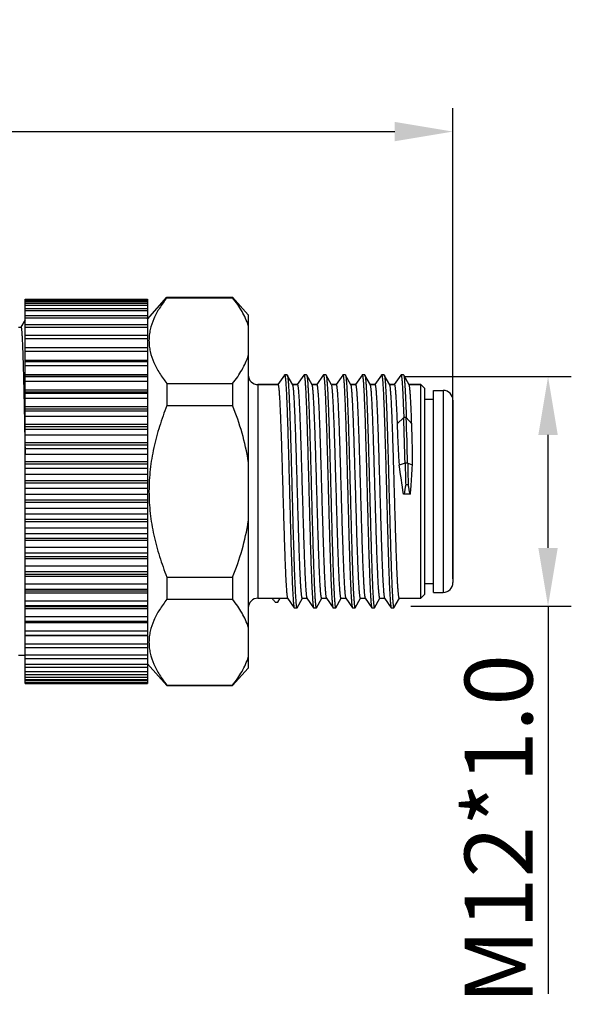
# Model space of a CAD drawing. Units: inches. Extents: x 77 to 374, y 77 to 287.
# Drawn here: x 190 to 219, y 186 to 236 of the extents above; entities that cross this region are included whole.
import ezdxf

# ---------------------------------------------------------------- set-up
doc = ezdxf.new("R2010")
doc.units = ezdxf.units.IN
doc.header["$MEASUREMENT"] = 0
doc.layers.get('0').update_dxf_attribs({"lineweight": 30})
doc.styles.add('Romans字体', font='romans.shx', dxfattribs={"width": 0.75})
doc.dimstyles.new('01', dxfattribs={"dimtxt": 3.5, "dimasz": 3, "dimexe": 1.2, "dimexo": 0.2, "dimgap": 0.8, "dimtad": 1, "dimdec": 1, "dimdsep": 46, "dimtxsty": 'Romans字体', "dimcen": 0, "dimclrd": 1, "dimclre": 6, "dimclrt": 4, "dimazin": 2, "dimtfac": 1, "dimtdec": 1, "dimtofl": 0, "dimtmove": 0, "dimatfit": 3, "dimfxl": 1, "dimtolj": 1, "dimtzin": 0, "dimarcsym": 0})

# ---------------------------------------------------------------- blocks, each defined once
blk = doc.blocks.new('*D27')
at = {"color": 6, "linetype": 'Continuous', "lineweight": -2}
for p, q in [((209.977, 217.939), (218.605, 217.939)), ((210.337, 206.112), (218.605, 206.112))]:
    blk.add_line(p, q, dxfattribs=at)
at = {"color": 1, "linetype": 'Continuous', "lineweight": -2}
for p, q in [((217.405, 209.112), (217.405, 214.939)), ((217.405, 206.112), (217.405, 186.147))]:
    blk.add_line(p, q, dxfattribs=at)
at = {"color": 1}
for points in [[(217.905, 214.939), (216.905, 214.939), (217.405, 217.939)], [(216.905, 209.112), (217.905, 209.112), (217.405, 206.112)]]:
    blk.add_solid(points, dxfattribs=at)
at = {"layer": 'Defpoints', "color": 0}
for p in [(209.777, 217.939), (217.405, 217.939), (210.137, 206.112)]:
    blk.add_point(p, dxfattribs=at)
at = {"color": 4, "lineweight": 5, "insert": (214.855, 194.625), "char_height": 3.5, "attachment_point": 5, "rotation": 90, "style": 'Romans字体'}
blk.add_mtext('\\A1;M12*1.0', dxfattribs=at)
blk = doc.blocks.new('*D29')
at = {"color": 6, "lineweight": -2}
for p, q in [((154.302, 205.534), (154.302, 231.759)), ((212.502, 207.526), (212.502, 231.759))]:
    blk.add_line(p, q, dxfattribs=at)
at = {"color": 1, "lineweight": -2}
blk.add_line((157.302, 230.559), (209.502, 230.559), dxfattribs=at)
at = {"color": 1}
for points in [[(157.302, 231.059), (157.302, 230.059), (154.302, 230.559)], [(209.502, 231.059), (209.502, 230.059), (212.502, 230.559)]]:
    blk.add_solid(points, dxfattribs=at)
at = {"layer": 'Defpoints', "color": 0}
for p in [(212.502, 230.559), (212.502, 207.326), (154.302, 205.334)]:
    blk.add_point(p, dxfattribs=at)
at = {"color": 4, "lineweight": 5, "insert": (185.588, 234.025), "char_height": 3.5, "attachment_point": 5, "style": 'Romans字体'}
blk.add_mtext('\\A1;(61)', dxfattribs=at)

msp = doc.modelspace()

# ---------------------------------------------------------------- linework, layer by layer
at = {"lineweight": 30}
for p, q in [((190.452, 202.126), (190.452, 221.926)), ((190.452, 221.926), (196.752, 221.926)), ((190.452, 221.873), (196.752, 221.873)), ((196.752, 221.785), (190.452, 221.785)), ((190.452, 221.714), (196.752, 221.714)), ((196.752, 220.904), (197.758, 222.026)), ((196.752, 221.926), (196.752, 202.126)), ((197.758, 222.026), (201.145, 222.026)), ((197.758, 222.026), (197.758, 222.004)), ((197.758, 222.004), (201.145, 222.004)), ((201.145, 222.004), (201.145, 222.026)), ((201.145, 222.026), (201.952, 221.127)), ((196.752, 221.608), (190.452, 221.608)), ((190.452, 221.451), (196.752, 221.451)), ((196.752, 221.326), (190.452, 221.326)), ((201.952, 221.127), (201.952, 202.925)), ((190.452, 220.856), (190.235, 220.477)), ((190.452, 221.087), (196.752, 221.087)), ((196.752, 220.942), (190.452, 220.942)), ((190.452, 220.626), (196.752, 220.626)), ((190.237, 220.476), (190.102, 220.476)), ((196.752, 220.461), (190.452, 220.461)), ((190.452, 220.073), (196.752, 220.073)), ((196.752, 219.887), (190.452, 219.887)), ((190.452, 219.446), (196.752, 219.446)), ((190.452, 219.434), (196.752, 219.434)), ((196.752, 219.227), (190.452, 219.227)), ((190.452, 218.786), (196.752, 218.786)), ((190.452, 218.716), (196.752, 218.716)), ((196.752, 218.489), (190.452, 218.489)), ((190.452, 218.051), (196.752, 218.051)), ((190.452, 217.958), (196.752, 217.958)), ((196.752, 217.927), (190.452, 217.927)), ((196.752, 217.679), (190.452, 217.679)), ((197.758, 217.584), (201.145, 217.584)), ((197.758, 217.584), (197.758, 216.446)), ((201.145, 217.584), (201.145, 216.446)), ((203.82, 218.021), (203.48, 217.527)), ((203.82, 218.021), (203.826, 218.026)), ((203.956, 218.026), (203.826, 218.026)), ((203.956, 218.026), (203.964, 218.019)), ((204.246, 217.519), (203.964, 218.019)), ((204.82, 218.021), (204.48, 217.527)), ((204.82, 218.021), (204.826, 218.026)), ((204.956, 218.026), (204.826, 218.026)), ((204.956, 218.026), (204.964, 218.019)), ((205.246, 217.519), (204.964, 218.019)), ((205.82, 218.021), (205.48, 217.527)), ((205.82, 218.021), (205.826, 218.026)), ((205.956, 218.026), (205.826, 218.026)), ((206.246, 217.519), (205.964, 218.019)), ((206.82, 218.021), (206.48, 217.527)), ((206.82, 218.021), (206.826, 218.026)), ((206.956, 218.026), (206.826, 218.026)), ((206.956, 218.026), (206.964, 218.019)), ((207.246, 217.519), (206.964, 218.019)), ((207.82, 218.021), (207.48, 217.527)), ((207.82, 218.021), (207.826, 218.026)), ((207.956, 218.026), (207.826, 218.026)), ((207.956, 218.026), (207.964, 218.019)), ((208.246, 217.519), (207.964, 218.019)), ((208.82, 218.021), (208.48, 217.527)), ((208.82, 218.021), (208.826, 218.026)), ((208.956, 218.026), (208.826, 218.026)), ((208.956, 218.026), (208.964, 218.019)), ((209.246, 217.519), (208.964, 218.019)), ((209.82, 218.021), (209.48, 217.527)), ((209.82, 218.021), (209.826, 218.026)), ((209.956, 218.026), (209.826, 218.026)), ((209.956, 218.026), (209.964, 218.019)), ((210.246, 217.519), (209.964, 218.019)), ((190.452, 217.25), (196.752, 217.25)), ((190.452, 217.15), (196.752, 217.15)), ((196.752, 217.073), (190.452, 217.073)), ((203.483, 217.526), (202.452, 217.526)), ((202.452, 217.526), (203.483, 217.526)), ((202.452, 217.526), (202.452, 206.526)), ((204.483, 217.526), (204.242, 217.526)), ((204.242, 217.526), (204.483, 217.526)), ((205.483, 217.526), (205.242, 217.526)), ((205.242, 217.526), (205.483, 217.526)), ((206.483, 217.526), (206.242, 217.526)), ((206.242, 217.526), (206.483, 217.526)), ((207.483, 217.526), (207.242, 217.526)), ((207.242, 217.526), (207.483, 217.526)), ((208.483, 217.526), (208.242, 217.526)), ((208.242, 217.526), (208.483, 217.526)), ((209.483, 217.526), (209.242, 217.526)), ((209.242, 217.526), (209.483, 217.526)), ((210.852, 217.526), (210.242, 217.526)), ((210.242, 217.526), (210.852, 217.526)), ((211.052, 217.326), (210.852, 217.526)), ((210.852, 206.526), (210.852, 217.526)), ((211.052, 206.726), (211.052, 217.326)), ((211.502, 217.226), (212.002, 217.226)), ((211.502, 217.226), (212.002, 217.226)), ((211.502, 206.826), (211.502, 217.226)), ((212.002, 217.226), (212.002, 206.826)), ((196.752, 216.807), (190.452, 216.807)), ((211.052, 216.776), (211.502, 216.776)), ((211.052, 216.776), (211.502, 216.776)), ((212.502, 216.726), (212.502, 207.326)), ((190.452, 216.392), (196.752, 216.392)), ((190.452, 216.285), (196.752, 216.285)), ((196.752, 216.163), (190.452, 216.163)), ((197.758, 216.446), (201.145, 216.446)), ((196.752, 215.883), (190.452, 215.883)), ((209.967, 215.828), (209.623, 215.511)), ((210.097, 215.828), (209.967, 215.828)), ((210.378, 215.511), (210.097, 215.828)), ((190.422, 215.384), (190.425, 215.216)), ((190.425, 215.216), (190.431, 214.918)), ((190.452, 215.486), (196.752, 215.486)), ((190.452, 215.374), (196.752, 215.374)), ((196.752, 215.209), (190.452, 215.209)), ((190.431, 214.918), (190.432, 214.879)), ((190.432, 214.879), (190.438, 214.548)), ((190.438, 214.548), (190.441, 214.433)), ((196.752, 214.917), (190.452, 214.917)), ((190.452, 214.542), (196.752, 214.542)), ((190.441, 214.433), (190.445, 214.226)), ((190.445, 214.226), (190.451, 213.924)), ((190.452, 214.427), (196.752, 214.427)), ((196.752, 214.219), (190.452, 214.219)), ((196.752, 213.919), (190.452, 213.919)), ((190.452, 213.571), (196.752, 213.571)), ((190.452, 213.453), (196.752, 213.453)), ((196.752, 213.206), (190.452, 213.206)), ((210.037, 213.479), (209.734, 213.371)), ((210.167, 213.479), (210.037, 213.479)), ((210.415, 213.371), (210.167, 213.479)), ((196.752, 212.901), (190.452, 212.901)), ((190.452, 212.583), (196.752, 212.583)), ((190.452, 212.463), (196.752, 212.463)), ((196.752, 212.179), (190.452, 212.179)), ((210.197, 212.366), (210.067, 212.366)), ((196.752, 211.873), (190.452, 211.873)), ((190.452, 211.588), (196.752, 211.588)), ((209.983, 211.886), (209.95, 211.888)), ((210.29, 211.886), (209.983, 211.886)), ((210.317, 211.888), (210.29, 211.886)), ((190.452, 211.469), (196.752, 211.469)), ((196.752, 211.151), (190.452, 211.151)), ((196.752, 210.846), (190.452, 210.846)), ((190.452, 210.599), (196.752, 210.599)), ((190.452, 210.481), (196.752, 210.481)), ((196.752, 210.132), (190.452, 210.132)), ((196.752, 209.832), (190.452, 209.832)), ((190.452, 209.625), (196.752, 209.625)), ((190.452, 209.509), (196.752, 209.509)), ((196.752, 209.134), (190.452, 209.134)), ((196.752, 208.843), (190.452, 208.843)), ((190.452, 208.677), (196.752, 208.677)), ((190.452, 208.565), (196.752, 208.565)), ((196.752, 208.168), (190.452, 208.168)), ((196.752, 207.888), (190.452, 207.888)), ((190.452, 207.766), (196.752, 207.766)), ((190.452, 207.66), (196.752, 207.66)), ((197.758, 207.606), (201.145, 207.606)), ((197.758, 207.606), (197.758, 206.468)), ((201.145, 207.606), (201.145, 206.468)), ((196.752, 207.244), (190.452, 207.244)), ((196.752, 206.979), (190.452, 206.979)), ((211.052, 207.276), (211.502, 207.276)), ((211.052, 207.276), (211.502, 207.276)), ((190.452, 206.902), (196.752, 206.902)), ((190.452, 206.802), (196.752, 206.802)), ((197.758, 206.468), (201.145, 206.468)), ((202.452, 206.526), (203.976, 206.526)), ((203.196, 206.526), (203.563, 206.526)), ((203.201, 206.519), (203.196, 206.526)), ((203.201, 206.519), (203.559, 206.519)), ((203.257, 206.433), (203.201, 206.519)), ((203.476, 206.325), (203.59, 206.526)), ((203.563, 206.526), (203.559, 206.519)), ((203.976, 206.531), (204.32, 206.03)), ((204.464, 206.032), (204.741, 206.524)), ((204.738, 206.526), (204.976, 206.526)), ((204.976, 206.531), (205.32, 206.03)), ((205.464, 206.032), (205.741, 206.524)), ((205.738, 206.526), (205.976, 206.526)), ((205.976, 206.531), (206.32, 206.03)), ((206.464, 206.032), (206.741, 206.524)), ((206.738, 206.526), (206.976, 206.526)), ((206.976, 206.531), (207.32, 206.03)), ((207.464, 206.032), (207.741, 206.524)), ((207.738, 206.526), (207.976, 206.526)), ((207.976, 206.531), (208.32, 206.03)), ((208.464, 206.032), (208.741, 206.524)), ((208.738, 206.526), (208.976, 206.526)), ((208.976, 206.531), (209.32, 206.03)), ((209.464, 206.032), (209.741, 206.524)), ((209.738, 206.526), (210.852, 206.526)), ((211.052, 206.726), (210.852, 206.526)), ((211.502, 206.826), (212.002, 206.826)), ((211.502, 206.826), (212.002, 206.826)), ((196.752, 206.373), (190.452, 206.373)), ((196.752, 206.125), (190.452, 206.125)), ((190.452, 206.094), (196.752, 206.094)), ((190.452, 206.001), (196.752, 206.001)), ((203.34, 206.319), (203.47, 206.319)), ((204.326, 206.026), (204.456, 206.026)), ((204.456, 206.026), (204.464, 206.032)), ((205.32, 206.03), (205.326, 206.026)), ((205.326, 206.026), (205.456, 206.026)), ((205.456, 206.026), (205.464, 206.032)), ((206.32, 206.03), (206.326, 206.026)), ((206.326, 206.026), (206.456, 206.026)), ((206.456, 206.026), (206.464, 206.032)), ((207.32, 206.03), (207.326, 206.026)), ((207.326, 206.026), (207.456, 206.026)), ((207.456, 206.026), (207.464, 206.032)), ((208.32, 206.03), (208.326, 206.026)), ((208.326, 206.026), (208.456, 206.026)), ((208.456, 206.026), (208.464, 206.032)), ((209.32, 206.03), (209.326, 206.026)), ((209.326, 206.026), (209.456, 206.026)), ((209.456, 206.026), (209.464, 206.032)), ((196.752, 205.563), (190.452, 205.563)), ((190.452, 205.335), (196.752, 205.335)), ((190.452, 205.266), (196.752, 205.266)), ((196.752, 204.824), (190.452, 204.824)), ((190.452, 204.617), (196.752, 204.617)), ((190.452, 204.605), (196.752, 204.605)), ((196.752, 204.164), (190.452, 204.164)), ((190.452, 203.978), (196.752, 203.978)), ((190.452, 203.576), (190.102, 203.576)), ((196.752, 203.591), (190.452, 203.591)), ((190.452, 203.425), (196.752, 203.425)), ((196.752, 203.109), (190.452, 203.109)), ((190.452, 202.964), (196.752, 202.964)), ((196.752, 203.147), (197.758, 202.026)), ((201.145, 202.026), (201.952, 202.924)), ((196.752, 202.726), (190.452, 202.726)), ((190.452, 202.601), (196.752, 202.601)), ((196.752, 202.444), (190.452, 202.444)), ((190.452, 202.338), (196.752, 202.338)), ((196.752, 202.267), (190.452, 202.267)), ((190.452, 202.179), (196.752, 202.179)), ((190.452, 202.126), (196.752, 202.126)), ((197.758, 202.047), (201.145, 202.047)), ((197.758, 202.047), (197.758, 202.026)), ((197.758, 202.026), (201.145, 202.026)), ((201.145, 202.026), (201.145, 202.047))]:
    msp.add_line(p, q, dxfattribs=at)
for centre, radius, start, end in [((202.452, 218.026), 0.5, 180, 270), ((212.002, 216.726), 0.5, 0, 90), ((-130.353, 204.525), 340.508, 1.50688, 1.90228), ((-130.223, 204.525), 340.508, 1.50688, 1.90228), ((-72.249, 171.574), 285.064, 8.12995, 8.43129), ((217.277, 210.852), 7.368, 168.1392, 171.9296), ((200.648, 210.259), 9.778, 9.5822, 12.4477), ((212.002, 207.326), 0.5, 270, 0), ((202.452, 206.026), 0.5, 90, 180), ((205.377, 207.896), 2.576, 214.5961, 217.7499)]:
    msp.add_arc(centre, radius, start, end, dxfattribs=at)
for points, knots in [([(197.758, 222.004), (197.622, 221.833), (197.372, 221.486), (197.072, 220.938), (196.91, 220.462), (196.845, 220.079), (196.828, 219.794), (196.845, 219.509), (196.91, 219.126), (197.072, 218.65), (197.372, 218.102), (197.622, 217.755), (197.758, 217.584)], [0, 0, 0, 0, 0.134566, 0.262, 0.382934, 0.441741, 0.5, 0.558259, 0.617067, 0.738, 0.865434, 1, 1, 1, 1]), ([(201.952, 220.564), (201.874, 220.819), (201.703, 221.193), (201.407, 221.66), (201.236, 221.89), (201.145, 222.004)], [0, 0, 0, 0, 0.481762, 0.736362, 1, 1, 1, 1]), ([(190.237, 220.476), (190.239, 220.476), (190.245, 220.467), (190.249, 220.451), (190.255, 220.422), (190.26, 220.383), (190.266, 220.333), (190.272, 220.272), (190.277, 220.201), (190.286, 220.084), (190.295, 219.911), (190.307, 219.673), (190.318, 219.394), (190.33, 219.077), (190.341, 218.722), (190.353, 218.332), (190.364, 217.909), (190.38, 217.285), (190.399, 216.44), (190.414, 215.746), (190.422, 215.384)], [0, 0, 0, 0, 0.001575, 0.00504, 0.01061, 0.018323, 0.028179, 0.040171, 0.054286, 0.070513, 0.109211, 0.156061, 0.210829, 0.273218, 0.342911, 0.419533, 0.502687, 0.591931, 0.786788, 1, 1, 1, 1]), ([(201.145, 217.584), (201.236, 217.698), (201.407, 217.928), (201.703, 218.395), (201.874, 218.769), (201.952, 219.024)], [0, 0, 0, 0, 0.263639, 0.518239, 1, 1, 1, 1]), ([(203.826, 218.026), (203.83, 218.026), (203.834, 218.019), (203.838, 218.009), (203.842, 217.997), (203.846, 217.981), (203.851, 217.953), (203.858, 217.909), (203.866, 217.846), (203.873, 217.769), (203.881, 217.679), (203.892, 217.533), (203.905, 217.318), (203.92, 217.023), (203.935, 216.681), (203.95, 216.296), (203.966, 215.87), (203.981, 215.409), (203.996, 214.915), (204.017, 214.207), (204.043, 213.28), (204.073, 212.14), (204.104, 210.996), (204.129, 210.06), (204.15, 209.341), (204.165, 208.836), (204.181, 208.361), (204.196, 207.921), (204.211, 207.519), (204.226, 207.159), (204.242, 206.845), (204.255, 206.614), (204.266, 206.454), (204.273, 206.353), (204.281, 206.266), (204.288, 206.192), (204.296, 206.132), (204.303, 206.085), (204.31, 206.055), (204.316, 206.039), (204.319, 206.033), (204.32, 206.03)], [0, 0, 0, 0, 0.00087, 0.00167, 0.002745, 0.004102, 0.005743, 0.009882, 0.015161, 0.021573, 0.029105, 0.037739, 0.058239, 0.082881, 0.11144, 0.143647, 0.179201, 0.21777, 0.258991, 0.302477, 0.394595, 0.490674, 0.587115, 0.680302, 0.724577, 0.766747, 0.806415, 0.843211, 0.876787, 0.906831, 0.933062, 0.955234, 0.964733, 0.973144, 0.980447, 0.986629, 0.991676, 0.995581, 0.998345, 0.999307, 1, 1, 1, 1]), ([(203.964, 218.019), (203.964, 218.019), (203.966, 218.016), (203.967, 218.012), (203.968, 218.01)], [0, 0, 0, 0, 0.216568, 1, 1, 1, 1]), ([(203.968, 218.01), (203.971, 218.001), (203.977, 217.978), (203.984, 217.936), (203.992, 217.881), (203.999, 217.812), (204.007, 217.73), (204.017, 217.595), (204.03, 217.395), (204.045, 217.118), (204.06, 216.794), (204.075, 216.426), (204.091, 216.018), (204.106, 215.573), (204.127, 214.918), (204.152, 214.042), (204.182, 212.943), (204.212, 211.81), (204.242, 210.685), (204.267, 209.771), (204.288, 209.075), (204.303, 208.59), (204.318, 208.137), (204.333, 207.72), (204.348, 207.342), (204.364, 207.007), (204.379, 206.719), (204.392, 206.508), (204.402, 206.365), (204.41, 206.277), (204.417, 206.202), (204.425, 206.14), (204.431, 206.097), (204.437, 206.07), (204.441, 206.054), (204.444, 206.042), (204.448, 206.033), (204.453, 206.026), (204.456, 206.026)], [0, 0, 0, 0, 0.002406, 0.005925, 0.010561, 0.016312, 0.023167, 0.03111, 0.050193, 0.073391, 0.100495, 0.131255, 0.165393, 0.202595, 0.242518, 0.329046, 0.421807, 0.517402, 0.612329, 0.703109, 0.745895, 0.786416, 0.8243, 0.859199, 0.890794, 0.918795, 0.942947, 0.96303, 0.971488, 0.978864, 0.985144, 0.990315, 0.994368, 0.995975, 0.997304, 0.998358, 0.999143, 1, 1, 1, 1]), ([(204.826, 218.026), (204.83, 218.026), (204.834, 218.019), (204.838, 218.009), (204.842, 217.997), (204.846, 217.981), (204.851, 217.953), (204.858, 217.909), (204.866, 217.846), (204.873, 217.769), (204.881, 217.679), (204.892, 217.533), (204.905, 217.318), (204.92, 217.023), (204.935, 216.681), (204.95, 216.296), (204.966, 215.87), (204.981, 215.409), (204.996, 214.915), (205.017, 214.207), (205.043, 213.28), (205.073, 212.14), (205.104, 210.996), (205.129, 210.06), (205.15, 209.341), (205.165, 208.836), (205.181, 208.361), (205.196, 207.921), (205.211, 207.519), (205.226, 207.159), (205.242, 206.845), (205.255, 206.614), (205.266, 206.454), (205.273, 206.353), (205.281, 206.266), (205.288, 206.192), (205.296, 206.132), (205.303, 206.085), (205.31, 206.055), (205.316, 206.039), (205.319, 206.033), (205.32, 206.03)], [0, 0, 0, 0, 0.00087, 0.00167, 0.002746, 0.004102, 0.005743, 0.009882, 0.015161, 0.021574, 0.029105, 0.037739, 0.058238, 0.082882, 0.11144, 0.143648, 0.179202, 0.21777, 0.258991, 0.302477, 0.394595, 0.490674, 0.587115, 0.680303, 0.724577, 0.766747, 0.806415, 0.84321, 0.876787, 0.906831, 0.933062, 0.955234, 0.964733, 0.973143, 0.980447, 0.986629, 0.991676, 0.995581, 0.998346, 0.999307, 1, 1, 1, 1]), ([(204.964, 218.019), (204.967, 218.013), (204.973, 217.994), (204.98, 217.96), (204.988, 217.911), (204.995, 217.849), (205.003, 217.773), (205.014, 217.645), (205.027, 217.453), (205.042, 217.185), (205.057, 216.868), (205.072, 216.507), (205.088, 216.103), (205.103, 215.662), (205.124, 215.009), (205.15, 214.131), (205.18, 213.027), (205.21, 211.886), (205.24, 210.75), (205.266, 209.826), (205.287, 209.121), (205.302, 208.63), (205.317, 208.17), (205.332, 207.747), (205.348, 207.363), (205.363, 207.023), (205.378, 206.73), (205.391, 206.516), (205.402, 206.371), (205.409, 206.281), (205.417, 206.205), (205.425, 206.142), (205.431, 206.099), (205.437, 206.071), (205.44, 206.055), (205.444, 206.042), (205.448, 206.033), (205.453, 206.026), (205.456, 206.026)], [0, 0, 0, 0, 0.001836, 0.004788, 0.008876, 0.014099, 0.020449, 0.027913, 0.046117, 0.068546, 0.094996, 0.125221, 0.158939, 0.195837, 0.23557, 0.322037, 0.415119, 0.511349, 0.60714, 0.698924, 0.742234, 0.78328, 0.821677, 0.857066, 0.889121, 0.917539, 0.942059, 0.962454, 0.971044, 0.978536, 0.984915, 0.990168, 0.994285, 0.995917, 0.997267, 0.998337, 0.999134, 1, 1, 1, 1]), ([(205.826, 218.026), (205.83, 218.026), (205.834, 218.019), (205.838, 218.009), (205.842, 217.997), (205.846, 217.982), (205.851, 217.954), (205.858, 217.911), (205.865, 217.85), (205.873, 217.774), (205.88, 217.686), (205.891, 217.543), (205.904, 217.332), (205.919, 217.043), (205.934, 216.707), (205.949, 216.329), (205.964, 215.911), (205.98, 215.457), (205.995, 214.972), (206.015, 214.275), (206.041, 213.36), (206.071, 212.234), (206.101, 211.1), (206.131, 210), (206.156, 209.124), (206.177, 208.469), (206.192, 208.025), (206.207, 207.617), (206.222, 207.25), (206.238, 206.927), (206.252, 206.651), (206.266, 206.451), (206.276, 206.317), (206.284, 206.235), (206.291, 206.167), (206.299, 206.113), (206.306, 206.072), (206.312, 206.049), (206.315, 206.041)], [0, 0, 0, 0, 0.000858, 0.001645, 0.0027, 0.004031, 0.005641, 0.0097, 0.01488, 0.021169, 0.028557, 0.037029, 0.057144, 0.081335, 0.109378, 0.141021, 0.175971, 0.213907, 0.254482, 0.297322, 0.388206, 0.483222, 0.578883, 0.671677, 0.758199, 0.798103, 0.835273, 0.869368, 0.900074, 0.927111, 0.950229, 0.969221, 0.977115, 0.983917, 0.989614, 0.994193, 0.997653, 1, 1, 1, 1]), ([(205.956, 218.026), (205.957, 218.026), (205.96, 218.025), (205.962, 218.022), (205.964, 218.019)], [0, 0, 0, 0, 0.185995, 1, 1, 1, 1]), ([(205.964, 218.019), (205.967, 218.013), (205.973, 217.994), (205.98, 217.96), (205.988, 217.911), (205.995, 217.849), (206.003, 217.773), (206.014, 217.645), (206.027, 217.453), (206.042, 217.185), (206.057, 216.868), (206.072, 216.507), (206.088, 216.103), (206.103, 215.662), (206.124, 215.009), (206.15, 214.131), (206.18, 213.027), (206.21, 211.886), (206.24, 210.75), (206.266, 209.826), (206.287, 209.121), (206.302, 208.63), (206.317, 208.17), (206.332, 207.747), (206.348, 207.363), (206.363, 207.023), (206.378, 206.73), (206.391, 206.516), (206.402, 206.371), (206.409, 206.281), (206.417, 206.205), (206.425, 206.142), (206.431, 206.099), (206.437, 206.071), (206.44, 206.055), (206.444, 206.042), (206.448, 206.033), (206.453, 206.026), (206.456, 206.026)], [0, 0, 0, 0, 0.001836, 0.004788, 0.008875, 0.014099, 0.020449, 0.027912, 0.046117, 0.068546, 0.094996, 0.125221, 0.158938, 0.195837, 0.23557, 0.322037, 0.415119, 0.511349, 0.60714, 0.698924, 0.742235, 0.78328, 0.821677, 0.857067, 0.889121, 0.91754, 0.942059, 0.962454, 0.971044, 0.978537, 0.984916, 0.990168, 0.994285, 0.995917, 0.997267, 0.998337, 0.999134, 1, 1, 1, 1]), ([(206.826, 218.026), (206.83, 218.026), (206.834, 218.019), (206.838, 218.01), (206.842, 217.998), (206.846, 217.982), (206.851, 217.955), (206.857, 217.913), (206.865, 217.852), (206.872, 217.779), (206.88, 217.692), (206.89, 217.55), (206.903, 217.343), (206.918, 217.058), (206.933, 216.728), (206.948, 216.355), (206.963, 215.944), (206.978, 215.496), (206.993, 215.017), (207.014, 214.329), (207.039, 213.424), (207.069, 212.309), (207.099, 211.183), (207.128, 210.088), (207.158, 209.063), (207.183, 208.27), (207.204, 207.697), (207.219, 207.325), (207.234, 206.994), (207.249, 206.71), (207.264, 206.473), (207.277, 206.307), (207.288, 206.2), (207.295, 206.139), (207.302, 206.091), (207.308, 206.064), (207.311, 206.053)], [0, 0, 0, 0, 0.000849, 0.001625, 0.002664, 0.003976, 0.005561, 0.00956, 0.014662, 0.020857, 0.028135, 0.036481, 0.056299, 0.080139, 0.107785, 0.138991, 0.173473, 0.21092, 0.250995, 0.293334, 0.383259, 0.477447, 0.572498, 0.664979, 0.751552, 0.829091, 0.863583, 0.894799, 0.922458, 0.946309, 0.966142, 0.981779, 0.987982, 0.993089, 0.997096, 1, 1, 1, 1]), ([(206.964, 218.019), (206.967, 218.013), (206.973, 217.994), (206.98, 217.96), (206.988, 217.911), (206.995, 217.849), (207.003, 217.773), (207.014, 217.645), (207.027, 217.453), (207.042, 217.185), (207.057, 216.868), (207.072, 216.507), (207.088, 216.103), (207.103, 215.662), (207.124, 215.009), (207.15, 214.131), (207.18, 213.027), (207.21, 211.886), (207.24, 210.75), (207.266, 209.826), (207.287, 209.121), (207.302, 208.63), (207.317, 208.17), (207.332, 207.747), (207.348, 207.363), (207.363, 207.023), (207.378, 206.73), (207.391, 206.516), (207.402, 206.371), (207.409, 206.281), (207.417, 206.205), (207.425, 206.142), (207.431, 206.099), (207.437, 206.071), (207.44, 206.055), (207.444, 206.042), (207.448, 206.033), (207.453, 206.026), (207.456, 206.026)], [0, 0, 0, 0, 0.001835, 0.004787, 0.008875, 0.014099, 0.020448, 0.027912, 0.046116, 0.068546, 0.094995, 0.12522, 0.158938, 0.195836, 0.235569, 0.322037, 0.415119, 0.511349, 0.60714, 0.698923, 0.742235, 0.78328, 0.821677, 0.857067, 0.88912, 0.91754, 0.942059, 0.962454, 0.971044, 0.978537, 0.984916, 0.990167, 0.994285, 0.995918, 0.997268, 0.998337, 0.999133, 1, 1, 1, 1]), ([(207.826, 218.026), (207.83, 218.026), (207.834, 218.019), (207.838, 218.009), (207.842, 217.997), (207.846, 217.981), (207.851, 217.953), (207.858, 217.909), (207.866, 217.846), (207.873, 217.769), (207.881, 217.679), (207.892, 217.533), (207.905, 217.318), (207.92, 217.023), (207.935, 216.681), (207.95, 216.296), (207.966, 215.87), (207.981, 215.409), (207.996, 214.915), (208.017, 214.207), (208.043, 213.28), (208.073, 212.14), (208.104, 210.996), (208.129, 210.06), (208.15, 209.341), (208.165, 208.836), (208.181, 208.361), (208.196, 207.921), (208.211, 207.519), (208.226, 207.159), (208.242, 206.845), (208.255, 206.614), (208.266, 206.454), (208.273, 206.353), (208.281, 206.266), (208.288, 206.192), (208.296, 206.132), (208.303, 206.085), (208.31, 206.055), (208.316, 206.039), (208.319, 206.033), (208.32, 206.03)], [0, 0, 0, 0, 0.00087, 0.001671, 0.002745, 0.004102, 0.005743, 0.009882, 0.015162, 0.021573, 0.029105, 0.03774, 0.058238, 0.082882, 0.11144, 0.143647, 0.179202, 0.21777, 0.258991, 0.302477, 0.394596, 0.490675, 0.587115, 0.680303, 0.724578, 0.766747, 0.806416, 0.843211, 0.876788, 0.906832, 0.933062, 0.955235, 0.964733, 0.973144, 0.980449, 0.986629, 0.991676, 0.995582, 0.998346, 0.999308, 1, 1, 1, 1]), ([(207.964, 218.019), (207.967, 218.013), (207.973, 217.994), (207.98, 217.96), (207.988, 217.911), (207.995, 217.849), (208.003, 217.773), (208.014, 217.645), (208.027, 217.453), (208.042, 217.185), (208.057, 216.868), (208.072, 216.507), (208.088, 216.103), (208.103, 215.662), (208.124, 215.009), (208.15, 214.131), (208.18, 213.027), (208.21, 211.886), (208.24, 210.75), (208.266, 209.826), (208.287, 209.121), (208.302, 208.63), (208.317, 208.17), (208.332, 207.747), (208.348, 207.363), (208.363, 207.023), (208.378, 206.73), (208.391, 206.516), (208.402, 206.371), (208.409, 206.281), (208.417, 206.205), (208.425, 206.142), (208.431, 206.099), (208.437, 206.071), (208.44, 206.055), (208.444, 206.042), (208.448, 206.033), (208.453, 206.026), (208.456, 206.026)], [0, 0, 0, 0, 0.001835, 0.004787, 0.008876, 0.014098, 0.020448, 0.027912, 0.046115, 0.068546, 0.094995, 0.12522, 0.158938, 0.195836, 0.235569, 0.322036, 0.415119, 0.511349, 0.60714, 0.698923, 0.742234, 0.78328, 0.821676, 0.857067, 0.88912, 0.917539, 0.942059, 0.962453, 0.971044, 0.978537, 0.984915, 0.990167, 0.994285, 0.995918, 0.997267, 0.998337, 0.999133, 1, 1, 1, 1]), ([(208.826, 218.026), (208.83, 218.026), (208.834, 218.019), (208.838, 218.009), (208.842, 217.997), (208.846, 217.981), (208.851, 217.953), (208.858, 217.909), (208.866, 217.846), (208.873, 217.769), (208.881, 217.679), (208.892, 217.533), (208.905, 217.318), (208.92, 217.023), (208.935, 216.681), (208.95, 216.296), (208.966, 215.87), (208.981, 215.409), (208.996, 214.915), (209.017, 214.207), (209.043, 213.28), (209.073, 212.14), (209.104, 210.996), (209.129, 210.06), (209.15, 209.341), (209.165, 208.836), (209.181, 208.361), (209.196, 207.921), (209.211, 207.519), (209.226, 207.159), (209.242, 206.845), (209.255, 206.614), (209.266, 206.454), (209.273, 206.353), (209.281, 206.266), (209.288, 206.192), (209.296, 206.132), (209.303, 206.085), (209.31, 206.055), (209.316, 206.039), (209.319, 206.033), (209.32, 206.03)], [0, 0, 0, 0, 0.00087, 0.00167, 0.002745, 0.004101, 0.005743, 0.009882, 0.015161, 0.021573, 0.029105, 0.03774, 0.058238, 0.082881, 0.11144, 0.143647, 0.179202, 0.21777, 0.258991, 0.302477, 0.394595, 0.490675, 0.587115, 0.680303, 0.724578, 0.766747, 0.806416, 0.843211, 0.876787, 0.906832, 0.933062, 0.955234, 0.964733, 0.973144, 0.980448, 0.986629, 0.991676, 0.995582, 0.998346, 0.999307, 1, 1, 1, 1]), ([(208.964, 218.019), (208.967, 218.013), (208.973, 217.994), (208.98, 217.96), (208.988, 217.911), (208.995, 217.849), (209.003, 217.773), (209.014, 217.645), (209.027, 217.453), (209.042, 217.185), (209.057, 216.868), (209.072, 216.507), (209.088, 216.103), (209.103, 215.662), (209.124, 215.009), (209.15, 214.131), (209.18, 213.027), (209.21, 211.886), (209.24, 210.75), (209.266, 209.826), (209.287, 209.121), (209.302, 208.63), (209.317, 208.17), (209.332, 207.747), (209.348, 207.363), (209.363, 207.023), (209.378, 206.73), (209.391, 206.516), (209.402, 206.371), (209.409, 206.281), (209.417, 206.205), (209.425, 206.142), (209.431, 206.099), (209.437, 206.071), (209.44, 206.055), (209.444, 206.042), (209.448, 206.033), (209.453, 206.026), (209.456, 206.026)], [0, 0, 0, 0, 0.001835, 0.004787, 0.008876, 0.014098, 0.020448, 0.027913, 0.046115, 0.068546, 0.094995, 0.12522, 0.158938, 0.195836, 0.235569, 0.322036, 0.415119, 0.511348, 0.60714, 0.698923, 0.742234, 0.78328, 0.821676, 0.857067, 0.88912, 0.917539, 0.942059, 0.962453, 0.971044, 0.978537, 0.984915, 0.990167, 0.994285, 0.995917, 0.997267, 0.998336, 0.999133, 1, 1, 1, 1]), ([(209.826, 218.026), (209.828, 218.026), (209.832, 218.023), (209.836, 218.016), (209.84, 218.004), (209.846, 217.98), (209.854, 217.938), (209.862, 217.874), (209.871, 217.792), (209.88, 217.693), (209.888, 217.577), (209.897, 217.443), (209.906, 217.293), (209.918, 217.061), (209.933, 216.734), (209.95, 216.299), (209.961, 215.991), (209.967, 215.828)], [0, 0, 0, 0, 0.002246, 0.005941, 0.011496, 0.019021, 0.040099, 0.069252, 0.106451, 0.1516, 0.20457, 0.265217, 0.333353, 0.408764, 0.580507, 0.778442, 1, 1, 1, 1]), ([(209.964, 218.019), (209.965, 218.016), (209.969, 218.009), (209.975, 217.988), (209.982, 217.952), (209.99, 217.896), (209.998, 217.824), (210.006, 217.737), (210.014, 217.634), (210.023, 217.515), (210.034, 217.328), (210.048, 217.057), (210.065, 216.693), (210.081, 216.277), (210.092, 215.983), (210.097, 215.828)], [0, 0, 0, 0, 0.004695, 0.011143, 0.029445, 0.055017, 0.087848, 0.127878, 0.174999, 0.229096, 0.290033, 0.43171, 0.598508, 0.788687, 1, 1, 1, 1]), ([(203.483, 217.526), (203.486, 217.526), (203.491, 217.52), (203.495, 217.511), (203.498, 217.499), (203.502, 217.485), (203.508, 217.459), (203.514, 217.419), (203.522, 217.361), (203.529, 217.291), (203.537, 217.209), (203.548, 217.075), (203.561, 216.878), (203.576, 216.609), (203.591, 216.296), (203.607, 215.943), (203.622, 215.554), (203.637, 215.132), (203.653, 214.68), (203.673, 214.032), (203.699, 213.183), (203.729, 212.14), (203.76, 211.093), (203.79, 210.08), (203.816, 209.275), (203.837, 208.677), (203.852, 208.273), (203.867, 207.904), (203.882, 207.574), (203.898, 207.285), (203.913, 207.041), (203.926, 206.866), (203.937, 206.751), (203.944, 206.682), (203.952, 206.626), (203.959, 206.583), (203.966, 206.555), (203.971, 206.539), (203.974, 206.533), (203.976, 206.531)], [0, 0, 0, 0, 0.000912, 0.001723, 0.002805, 0.004165, 0.005808, 0.009946, 0.015221, 0.021623, 0.029141, 0.03776, 0.058217, 0.082809, 0.111307, 0.143445, 0.178926, 0.217415, 0.258555, 0.30196, 0.393918, 0.489856, 0.586187, 0.67931, 0.765746, 0.805435, 0.842266, 0.875896, 0.906012, 0.932331, 0.954611, 0.972647, 0.980021, 0.986276, 0.991403, 0.995393, 0.998247, 0.999257, 1, 1, 1, 1]), ([(204.738, 206.526), (204.734, 206.526), (204.73, 206.532), (204.726, 206.541), (204.722, 206.552), (204.718, 206.567), (204.713, 206.592), (204.706, 206.632), (204.698, 206.689), (204.691, 206.759), (204.683, 206.841), (204.673, 206.974), (204.659, 207.17), (204.644, 207.438), (204.629, 207.749), (204.614, 208.099), (204.599, 208.487), (204.583, 208.907), (204.568, 209.356), (204.547, 210.001), (204.522, 210.847), (204.492, 211.886), (204.461, 212.931), (204.431, 213.942), (204.406, 214.747), (204.385, 215.345), (204.369, 215.751), (204.354, 216.121), (204.339, 216.454), (204.324, 216.745), (204.309, 216.992), (204.296, 217.169), (204.285, 217.288), (204.277, 217.358), (204.27, 217.416), (204.262, 217.462), (204.255, 217.495), (204.249, 217.512), (204.246, 217.519)], [0, 0, 0, 0, 0.000909, 0.001715, 0.002791, 0.004144, 0.005777, 0.009893, 0.015138, 0.021504, 0.02898, 0.037551, 0.057895, 0.082354, 0.1107, 0.142671, 0.177974, 0.216278, 0.257228, 0.300442, 0.392038, 0.487662, 0.583765, 0.676773, 0.763233, 0.802992, 0.839934, 0.873717, 0.904029, 0.930586, 0.953146, 0.971501, 0.979049, 0.985487, 0.990804, 0.994993, 0.998051, 1, 1, 1, 1]), ([(204.483, 217.526), (204.486, 217.526), (204.491, 217.52), (204.495, 217.511), (204.498, 217.499), (204.502, 217.485), (204.508, 217.459), (204.514, 217.419), (204.522, 217.361), (204.529, 217.291), (204.537, 217.209), (204.548, 217.075), (204.561, 216.878), (204.576, 216.609), (204.591, 216.296), (204.607, 215.943), (204.622, 215.554), (204.637, 215.132), (204.653, 214.68), (204.673, 214.032), (204.699, 213.183), (204.729, 212.14), (204.76, 211.093), (204.79, 210.08), (204.816, 209.275), (204.837, 208.677), (204.852, 208.273), (204.867, 207.904), (204.882, 207.574), (204.898, 207.285), (204.913, 207.041), (204.926, 206.866), (204.937, 206.751), (204.944, 206.682), (204.952, 206.626), (204.959, 206.583), (204.966, 206.555), (204.971, 206.539), (204.974, 206.533), (204.976, 206.531)], [0, 0, 0, 0, 0.000912, 0.001723, 0.002805, 0.004165, 0.005808, 0.009946, 0.015221, 0.021623, 0.029142, 0.037761, 0.058218, 0.08281, 0.111307, 0.143447, 0.178929, 0.21742, 0.258562, 0.301967, 0.393925, 0.489863, 0.586196, 0.679319, 0.765753, 0.805439, 0.842271, 0.8759, 0.906015, 0.932334, 0.954613, 0.972648, 0.980021, 0.986276, 0.991403, 0.995393, 0.998247, 0.999257, 1, 1, 1, 1]), ([(205.738, 206.526), (205.734, 206.526), (205.73, 206.532), (205.726, 206.541), (205.722, 206.552), (205.718, 206.567), (205.713, 206.592), (205.706, 206.632), (205.698, 206.689), (205.691, 206.759), (205.683, 206.841), (205.673, 206.974), (205.659, 207.17), (205.644, 207.438), (205.629, 207.749), (205.614, 208.099), (205.599, 208.487), (205.583, 208.907), (205.568, 209.356), (205.547, 210.001), (205.522, 210.846), (205.492, 211.886), (205.461, 212.931), (205.431, 213.942), (205.406, 214.747), (205.385, 215.345), (205.369, 215.75), (205.354, 216.121), (205.339, 216.454), (205.324, 216.745), (205.309, 216.992), (205.296, 217.169), (205.285, 217.288), (205.277, 217.358), (205.27, 217.416), (205.262, 217.462), (205.255, 217.495), (205.249, 217.512), (205.246, 217.519)], [0, 0, 0, 0, 0.000909, 0.001716, 0.002791, 0.004144, 0.005777, 0.009892, 0.015137, 0.021503, 0.028978, 0.037549, 0.057892, 0.082349, 0.110694, 0.142666, 0.177968, 0.216271, 0.25722, 0.300432, 0.392026, 0.487653, 0.583756, 0.676764, 0.763226, 0.802986, 0.839931, 0.873715, 0.904027, 0.930585, 0.953144, 0.9715, 0.979048, 0.985486, 0.990804, 0.994993, 0.998051, 1, 1, 1, 1]), ([(205.483, 217.526), (205.486, 217.526), (205.491, 217.52), (205.495, 217.511), (205.498, 217.499), (205.502, 217.485), (205.508, 217.459), (205.514, 217.419), (205.522, 217.361), (205.529, 217.291), (205.537, 217.209), (205.548, 217.075), (205.561, 216.878), (205.576, 216.609), (205.591, 216.296), (205.607, 215.943), (205.622, 215.554), (205.637, 215.132), (205.653, 214.68), (205.673, 214.032), (205.699, 213.183), (205.729, 212.14), (205.76, 211.093), (205.79, 210.08), (205.816, 209.275), (205.837, 208.677), (205.852, 208.273), (205.867, 207.904), (205.882, 207.574), (205.898, 207.285), (205.913, 207.041), (205.926, 206.866), (205.937, 206.751), (205.944, 206.682), (205.952, 206.626), (205.959, 206.583), (205.966, 206.555), (205.971, 206.539), (205.974, 206.533), (205.976, 206.531)], [0, 0, 0, 0, 0.000912, 0.001723, 0.002805, 0.004165, 0.005808, 0.009946, 0.015221, 0.021622, 0.02914, 0.037759, 0.058215, 0.082806, 0.111302, 0.143441, 0.178921, 0.217411, 0.258551, 0.301954, 0.393911, 0.489852, 0.586185, 0.679309, 0.765746, 0.805435, 0.842268, 0.875898, 0.906013, 0.932332, 0.954611, 0.972647, 0.98002, 0.986276, 0.991403, 0.995392, 0.998247, 0.999257, 1, 1, 1, 1]), ([(206.738, 206.526), (206.734, 206.526), (206.73, 206.532), (206.726, 206.541), (206.722, 206.552), (206.718, 206.567), (206.713, 206.592), (206.706, 206.632), (206.698, 206.689), (206.691, 206.759), (206.683, 206.841), (206.673, 206.974), (206.659, 207.17), (206.644, 207.438), (206.629, 207.749), (206.614, 208.099), (206.599, 208.487), (206.583, 208.907), (206.568, 209.356), (206.547, 210.001), (206.522, 210.847), (206.492, 211.886), (206.461, 212.931), (206.431, 213.942), (206.406, 214.747), (206.385, 215.345), (206.369, 215.751), (206.354, 216.121), (206.339, 216.454), (206.324, 216.745), (206.309, 216.992), (206.296, 217.169), (206.285, 217.288), (206.277, 217.358), (206.27, 217.416), (206.262, 217.462), (206.255, 217.495), (206.249, 217.512), (206.246, 217.519)], [0, 0, 0, 0, 0.000909, 0.001716, 0.002791, 0.004144, 0.005777, 0.009892, 0.015137, 0.021504, 0.028979, 0.03755, 0.057894, 0.082351, 0.110696, 0.142669, 0.177971, 0.216276, 0.257227, 0.300442, 0.392037, 0.487664, 0.583769, 0.676777, 0.763236, 0.802994, 0.839937, 0.87372, 0.904032, 0.930589, 0.953147, 0.971502, 0.979049, 0.985487, 0.990804, 0.994993, 0.998051, 1, 1, 1, 1]), ([(206.483, 217.526), (206.486, 217.526), (206.491, 217.52), (206.495, 217.511), (206.498, 217.499), (206.502, 217.485), (206.508, 217.459), (206.514, 217.419), (206.522, 217.361), (206.529, 217.291), (206.537, 217.209), (206.548, 217.075), (206.561, 216.878), (206.576, 216.609), (206.591, 216.296), (206.607, 215.943), (206.622, 215.554), (206.637, 215.132), (206.653, 214.68), (206.673, 214.032), (206.699, 213.183), (206.729, 212.14), (206.76, 211.093), (206.79, 210.08), (206.816, 209.275), (206.837, 208.677), (206.852, 208.273), (206.867, 207.904), (206.882, 207.574), (206.898, 207.285), (206.913, 207.041), (206.926, 206.866), (206.937, 206.751), (206.944, 206.682), (206.952, 206.626), (206.959, 206.583), (206.966, 206.555), (206.971, 206.539), (206.974, 206.533), (206.976, 206.531)], [0, 0, 0, 0, 0.000912, 0.001723, 0.002805, 0.004165, 0.005808, 0.009946, 0.015221, 0.021622, 0.029141, 0.03776, 0.058217, 0.082809, 0.111306, 0.143445, 0.178925, 0.217414, 0.258554, 0.301959, 0.393917, 0.489855, 0.586186, 0.679309, 0.765746, 0.805434, 0.842266, 0.875895, 0.906011, 0.932331, 0.954611, 0.972647, 0.980021, 0.986276, 0.991403, 0.995393, 0.998247, 0.999257, 1, 1, 1, 1]), ([(207.738, 206.526), (207.734, 206.526), (207.73, 206.532), (207.726, 206.541), (207.722, 206.552), (207.718, 206.567), (207.713, 206.592), (207.706, 206.632), (207.698, 206.689), (207.691, 206.759), (207.683, 206.841), (207.673, 206.974), (207.659, 207.17), (207.644, 207.438), (207.629, 207.749), (207.614, 208.099), (207.599, 208.487), (207.583, 208.907), (207.568, 209.356), (207.547, 210.001), (207.522, 210.847), (207.492, 211.886), (207.461, 212.931), (207.431, 213.942), (207.406, 214.747), (207.385, 215.345), (207.369, 215.751), (207.354, 216.121), (207.339, 216.454), (207.324, 216.745), (207.309, 216.992), (207.296, 217.169), (207.285, 217.288), (207.277, 217.358), (207.27, 217.416), (207.262, 217.462), (207.255, 217.495), (207.249, 217.512), (207.246, 217.519)], [0, 0, 0, 0, 0.000909, 0.001715, 0.002791, 0.004144, 0.005777, 0.009893, 0.015138, 0.021504, 0.02898, 0.037551, 0.057895, 0.082354, 0.1107, 0.142672, 0.177974, 0.216278, 0.257229, 0.300443, 0.392039, 0.487663, 0.583766, 0.676774, 0.763234, 0.802992, 0.839935, 0.873718, 0.904029, 0.930587, 0.953146, 0.971501, 0.979049, 0.985487, 0.990804, 0.994993, 0.998051, 1, 1, 1, 1]), ([(207.483, 217.526), (207.486, 217.526), (207.491, 217.52), (207.495, 217.511), (207.498, 217.499), (207.502, 217.485), (207.508, 217.459), (207.514, 217.419), (207.522, 217.361), (207.529, 217.291), (207.537, 217.209), (207.548, 217.075), (207.561, 216.878), (207.576, 216.609), (207.591, 216.296), (207.607, 215.943), (207.622, 215.554), (207.637, 215.132), (207.653, 214.68), (207.673, 214.032), (207.699, 213.183), (207.729, 212.14), (207.76, 211.093), (207.79, 210.08), (207.816, 209.275), (207.837, 208.677), (207.852, 208.273), (207.867, 207.904), (207.882, 207.574), (207.898, 207.285), (207.913, 207.041), (207.926, 206.866), (207.937, 206.751), (207.944, 206.682), (207.952, 206.626), (207.959, 206.583), (207.966, 206.555), (207.971, 206.539), (207.974, 206.533), (207.976, 206.531)], [0, 0, 0, 0, 0.000912, 0.001723, 0.002805, 0.004165, 0.005808, 0.009946, 0.015221, 0.021623, 0.029142, 0.037761, 0.058219, 0.082811, 0.111308, 0.143448, 0.178929, 0.217421, 0.258563, 0.301967, 0.393926, 0.489864, 0.586196, 0.679319, 0.765753, 0.805439, 0.842271, 0.8759, 0.906015, 0.932334, 0.954613, 0.972648, 0.980021, 0.986276, 0.991403, 0.995393, 0.998247, 0.999257, 1, 1, 1, 1]), ([(208.738, 206.526), (208.734, 206.526), (208.73, 206.532), (208.726, 206.541), (208.722, 206.552), (208.718, 206.567), (208.713, 206.592), (208.706, 206.632), (208.698, 206.689), (208.691, 206.759), (208.683, 206.841), (208.673, 206.974), (208.659, 207.17), (208.644, 207.438), (208.629, 207.749), (208.614, 208.099), (208.599, 208.487), (208.583, 208.907), (208.568, 209.356), (208.547, 210.001), (208.522, 210.846), (208.492, 211.886), (208.461, 212.931), (208.431, 213.942), (208.406, 214.747), (208.385, 215.345), (208.369, 215.75), (208.354, 216.121), (208.339, 216.454), (208.324, 216.745), (208.309, 216.992), (208.296, 217.169), (208.285, 217.288), (208.277, 217.358), (208.27, 217.416), (208.262, 217.462), (208.255, 217.495), (208.249, 217.512), (208.246, 217.519)], [0, 0, 0, 0, 0.000909, 0.001716, 0.002791, 0.004144, 0.005777, 0.009892, 0.015137, 0.021503, 0.028978, 0.037549, 0.057892, 0.082349, 0.110694, 0.142666, 0.177968, 0.216271, 0.257219, 0.300432, 0.392026, 0.487652, 0.583755, 0.676763, 0.763226, 0.802985, 0.83993, 0.873714, 0.904026, 0.930584, 0.953144, 0.9715, 0.979048, 0.985486, 0.990804, 0.994993, 0.998051, 1, 1, 1, 1]), ([(208.483, 217.526), (208.486, 217.526), (208.491, 217.52), (208.495, 217.511), (208.498, 217.499), (208.502, 217.485), (208.508, 217.459), (208.514, 217.419), (208.522, 217.361), (208.529, 217.291), (208.537, 217.209), (208.548, 217.075), (208.561, 216.878), (208.576, 216.609), (208.591, 216.296), (208.607, 215.943), (208.622, 215.554), (208.637, 215.132), (208.653, 214.68), (208.673, 214.032), (208.699, 213.183), (208.729, 212.14), (208.76, 211.093), (208.79, 210.08), (208.816, 209.275), (208.837, 208.677), (208.852, 208.273), (208.867, 207.904), (208.882, 207.574), (208.898, 207.285), (208.913, 207.041), (208.926, 206.866), (208.937, 206.751), (208.944, 206.682), (208.952, 206.626), (208.959, 206.583), (208.966, 206.555), (208.971, 206.539), (208.974, 206.533), (208.976, 206.531)], [0, 0, 0, 0, 0.000912, 0.001723, 0.002805, 0.004165, 0.005808, 0.009946, 0.015221, 0.021622, 0.02914, 0.037759, 0.058215, 0.082806, 0.111302, 0.143441, 0.178922, 0.217412, 0.258551, 0.301954, 0.393912, 0.489852, 0.586186, 0.67931, 0.765747, 0.805435, 0.842268, 0.875898, 0.906014, 0.932333, 0.954612, 0.972647, 0.98002, 0.986276, 0.991403, 0.995392, 0.998247, 0.999257, 1, 1, 1, 1]), ([(209.738, 206.526), (209.734, 206.526), (209.73, 206.532), (209.726, 206.541), (209.722, 206.552), (209.718, 206.567), (209.713, 206.592), (209.706, 206.632), (209.698, 206.689), (209.691, 206.759), (209.683, 206.841), (209.673, 206.974), (209.659, 207.17), (209.644, 207.438), (209.629, 207.749), (209.614, 208.099), (209.599, 208.487), (209.583, 208.907), (209.568, 209.356), (209.547, 210.001), (209.522, 210.847), (209.492, 211.886), (209.461, 212.931), (209.431, 213.942), (209.406, 214.747), (209.385, 215.345), (209.369, 215.751), (209.354, 216.121), (209.339, 216.454), (209.324, 216.745), (209.309, 216.992), (209.296, 217.169), (209.285, 217.288), (209.277, 217.358), (209.27, 217.416), (209.262, 217.462), (209.255, 217.495), (209.249, 217.512), (209.246, 217.519)], [0, 0, 0, 0, 0.000909, 0.001716, 0.002791, 0.004144, 0.005777, 0.009892, 0.015137, 0.021503, 0.028979, 0.03755, 0.057893, 0.082351, 0.110695, 0.142668, 0.177971, 0.216276, 0.257226, 0.300441, 0.392036, 0.487663, 0.583769, 0.676777, 0.763236, 0.802994, 0.839937, 0.87372, 0.904032, 0.930589, 0.953147, 0.971502, 0.979049, 0.985487, 0.990804, 0.994993, 0.998051, 1, 1, 1, 1]), ([(209.483, 217.526), (209.484, 217.526), (209.488, 217.523), (209.492, 217.516), (209.496, 217.506), (209.501, 217.491), (209.505, 217.472), (209.511, 217.439), (209.519, 217.387), (209.527, 217.312), (209.536, 217.221), (209.545, 217.114), (209.553, 216.992), (209.562, 216.854), (209.574, 216.642), (209.589, 216.342), (209.607, 215.943), (209.618, 215.661), (209.623, 215.511)], [0, 0, 0, 0, 0.002406, 0.006202, 0.011821, 0.019388, 0.028948, 0.040521, 0.069709, 0.106917, 0.152064, 0.205026, 0.265646, 0.333753, 0.409133, 0.580779, 0.77857, 1, 1, 1, 1]), ([(210.378, 215.511), (210.373, 215.652), (210.363, 215.92), (210.346, 216.3), (210.33, 216.634), (210.314, 216.917), (210.3, 217.12), (210.288, 217.256), (210.28, 217.337), (210.272, 217.403), (210.264, 217.455), (210.256, 217.492), (210.25, 217.512), (210.246, 217.519)], [0, 0, 0, 0, 0.210354, 0.399767, 0.566077, 0.707561, 0.822692, 0.869989, 0.910269, 0.94344, 0.969443, 0.988257, 1, 1, 1, 1]), ([(197.758, 216.446), (197.618, 216.094), (197.362, 215.381), (197.066, 214.283), (196.877, 213.162), (196.812, 212.026), (196.877, 210.89), (197.066, 209.768), (197.362, 208.671), (197.618, 207.957), (197.758, 207.606)], [0, 0, 0, 0, 0.125009, 0.250012, 0.375009, 0.5, 0.624991, 0.749988, 0.874991, 1, 1, 1, 1]), ([(201.952, 213.566), (201.877, 214.06), (201.658, 215.037), (201.329, 215.982), (201.145, 216.446)], [0, 0, 0, 0, 0.499956, 1, 1, 1, 1]), ([(209.623, 215.511), (209.629, 215.349), (209.639, 215.1), (209.653, 214.763), (209.665, 214.498), (209.675, 214.271), (209.684, 214.087), (209.692, 213.946), (209.7, 213.804), (209.708, 213.661), (209.719, 213.516), (209.727, 213.419), (209.734, 213.371)], [0, 0, 0, 0, 0.227691, 0.348041, 0.472247, 0.599935, 0.664964, 0.730718, 0.797149, 0.864206, 0.931836, 1, 1, 1, 1]), ([(210.415, 213.371), (210.418, 213.42), (210.42, 213.517), (210.42, 213.661), (210.419, 213.805), (210.417, 213.994), (210.414, 214.225), (210.408, 214.498), (210.402, 214.764), (210.393, 215.101), (210.384, 215.349), (210.378, 215.511)], [0, 0, 0, 0, 0.068156, 0.135785, 0.20284, 0.269269, 0.400048, 0.527732, 0.651935, 0.772287, 1, 1, 1, 1]), ([(210.037, 213.479), (210.039, 213.387), (210.049, 213.016), (210.059, 212.645), (210.067, 212.366)], [0, 0, 0, 0, 0.249758, 1, 1, 1, 1]), ([(210.167, 213.479), (210.169, 213.387), (210.179, 213.016), (210.189, 212.645), (210.197, 212.366)], [0, 0, 0, 0, 0.249758, 1, 1, 1, 1]), ([(210.317, 211.888), (210.325, 212.012), (210.358, 212.507), (210.39, 213.002), (210.415, 213.371)], [0, 0, 0, 0, 0.25225, 1, 1, 1, 1]), ([(201.145, 207.606), (201.329, 208.07), (201.658, 209.014), (201.877, 209.992), (201.952, 210.485)], [0, 0, 0, 0, 0.500044, 1, 1, 1, 1]), ([(197.758, 206.468), (197.622, 206.296), (197.372, 205.95), (197.072, 205.401), (196.91, 204.925), (196.845, 204.543), (196.828, 204.258), (196.845, 203.972), (196.91, 203.59), (197.072, 203.114), (197.372, 202.565), (197.622, 202.219), (197.758, 202.047)], [0, 0, 0, 0, 0.134566, 0.262, 0.382934, 0.441741, 0.5, 0.558259, 0.617067, 0.738, 0.865434, 1, 1, 1, 1]), ([(201.952, 205.028), (201.874, 205.283), (201.703, 205.657), (201.407, 206.124), (201.236, 206.354), (201.145, 206.468)], [0, 0, 0, 0, 0.481762, 0.736362, 1, 1, 1, 1]), ([(203.559, 206.519), (203.553, 206.502), (203.526, 206.434), (203.495, 206.368), (203.47, 206.319)], [0, 0, 0, 0, 0.246123, 1, 1, 1, 1]), ([(204.32, 206.03), (204.321, 206.03), (204.322, 206.028), (204.324, 206.026), (204.326, 206.026)], [0, 0, 0, 0, 0.321494, 1, 1, 1, 1]), ([(206.315, 206.041), (206.315, 206.04), (206.317, 206.036), (206.319, 206.033), (206.32, 206.03)], [0, 0, 0, 0, 0.294596, 1, 1, 1, 1]), ([(207.311, 206.053), (207.312, 206.048), (207.315, 206.041), (207.318, 206.033), (207.32, 206.03)], [0, 0, 0, 0, 0.591175, 1, 1, 1, 1]), ([(201.145, 202.047), (201.236, 202.162), (201.407, 202.392), (201.703, 202.858), (201.874, 203.233), (201.952, 203.487)], [0, 0, 0, 0, 0.263639, 0.518239, 1, 1, 1, 1])]:
    msp.add_open_spline(points, degree=3, knots=knots, dxfattribs=at)

# ---------------------------------------------------------------- dimensions: what is measured, and where the dimension line sits
at = {"lineweight": 5}
dim = msp.add_linear_dim(base=(212.502, 230.559), p1=(154.302, 205.334), p2=(212.502, 207.326), angle=180, text='(61)', dimstyle='01', dxfattribs=at)
dim.commit()
dim.dimension.update_dxf_attribs({"geometry": '*D29', "text_midpoint": (185.588, 230.559), "dimtype": 160})
at = {"color": 7, "linetype": 'Continuous', "lineweight": 5}
dim = msp.add_linear_dim(base=(217.405, 217.939), p1=(210.137, 206.112), p2=(209.777, 217.939), angle=270, text='M12*1.0', dimstyle='01', dxfattribs=at)
dim.commit()
dim.dimension.update_dxf_attribs({"geometry": '*D27', "text_midpoint": (217.405, 194.625), "dimtype": 160})

doc.saveas('drawing.dxf')
